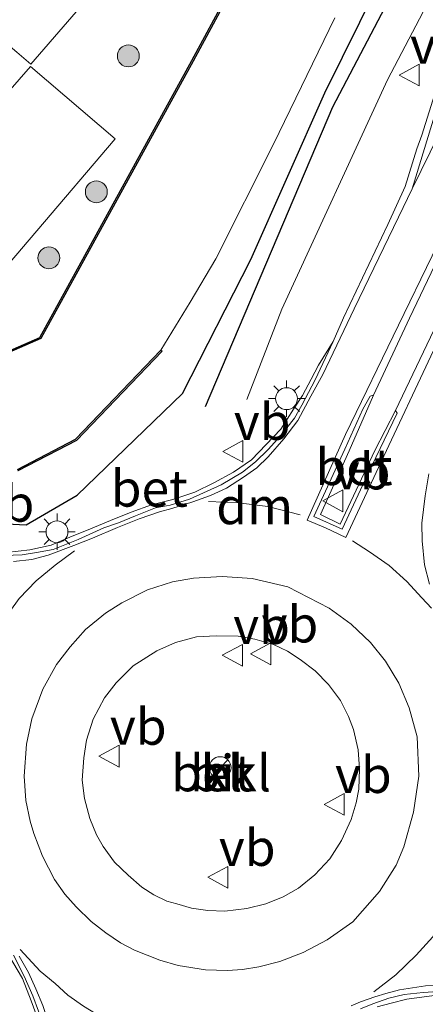
# Model space of a CAD drawing. Units: metres. Extents: x 107430 to 110009, y 449999 to 456253.
# Drawn here: x 109649 to 109677, y 451935 to 452003 of the extents above; entities that cross this region are included whole.
import ezdxf
from ezdxf.enums import TextEntityAlignment as Align

# ---------------------------------------------------------------- set-up
doc = ezdxf.new("R2010")
doc.units = ezdxf.units.M
doc.linetypes.add('VW-3-9_STREEP', pattern=[12, 3, -9])
doc.layers.get('0').update_dxf_attribs({"lineweight": 25})
for name, color, linetype, lineweight in [('B-ME-BV-GELEIDECONSTRUCTIE-GELEIDERAIL-L-B1', 213, 'BV-GELEIDERAIL', 18), ('B-ME-GR-BOMENRIJ-L-B1', 10, 'Continuous', 25), ('B-ME-GR-BOOM-S-B1', 93, 'Continuous', 18), ('B-ME-GR-STRUIKEN-GV-B6', 93, 'Continuous', 18), ('B-ME-GW-INSTEEKWATERGANG-L-B1', 10, 'Continuous', 25), ('B-ME-IE-GRASLAND-GV-B6', 93, 'Continuous', 18), ('B-ME-IE-MEUBILAIR_WEGMEUBILAIR-LICHTMAST-S-B1', 8, 'Continuous', 18), ('B-ME-OB-BEKLEDING-GV-B6', 253, 'Continuous', 18), ('B-ME-OB-BESCHOEIING-GV-B6', 10, 'Continuous', 25), ('B-ME-OG-WATER-GV-B6', 153, 'Continuous', 18), ('B-ME-VH-VERH_SOORT-BETON-OVERIG-GV-B6', 8, 'IE-TERREINAFSCHEIDING-NATUURLIJK-HOUTWAL', 18), ('B-ME-VH-VERH_SOORT-BITUMEN-GV-B6', 8, 'IE-TERREINAFSCHEIDING-NATUURLIJK-HOUTWAL', 18), ('B-ME-VH-VERH_SOORT-HALF_VERHARDING-GV-B6', 8, 'IE-TERREINAFSCHEIDING-NATUURLIJK-HOUTWAL', 18), ('B-ME-VH-VERH_SOORT-KLINKERS-GV-B6', 8, 'IE-TERREINAFSCHEIDING-NATUURLIJK-HOUTWAL', 18), ('B-ME-VH-VERH_SOORT-TEGELS-GV-B6', 8, 'Continuous', 18), ('B-ME-VW-MARKERING-39STREEP-015-L-B1', 255, 'VW-3-9_STREEP', 18), ('B-ME-VW-MARKERING-DRIEHOEK-L-B1', 7, 'VW-HAAIETAND70-R-B', 18), ('B-ME-VW-MARKERING-STREEP-015-L-B1', 7, 'Continuous', 18), ('B-ME-VW-MEUBILAIR_WEGMEUBILAIR-RONA-S-B1', 8, 'Continuous', 18), ('B-ME-VW-MEUBILAIR_WEGMEUBILAIR-VERKEERSBORD-S-B1', 8, 'Continuous', 18)]:
    doc.layers.add(name, color=color, linetype=linetype, lineweight=lineweight)
doc.styles.add('NLCS-ISO', font='NLCS-ISO.TTF')
doc.linetypes.add('BV-GELEIDERAIL', pattern='A,10,-3,[108,NLCS.SHX,S=1,R=0,X=0,Y=0],-3', length=16)
doc.linetypes.add('IE-TERREINAFSCHEIDING-NATUURLIJK-HOUTWAL', pattern='A,7,-1.5,[67,NLCS.SHX,S=0.75,R=45,X=0,Y=0],-1.5,7,-1.5,[70,NLCS.SHX,S=0.75,R=0,X=0,Y=0],-1.5', length=20)
doc.linetypes.add('VW-HAAIETAND70-R-B', pattern='A,0,-0.5,[153,NLCS.SHX,S=1,R=180,X=-0.375,Y=0],-0.5', length=1)

# ---------------------------------------------------------------- blocks, each defined once
blk = doc.blocks.new('verkeersbord')
for p, q in [((0, 0.75), (-0.75, -0.625)), ((0.75, -0.625), (0, 0.75)), ((-0.75, -0.625), (0.75, -0.625))]:
    blk.add_line(p, q)
blk = doc.blocks.new('wegwijzer')
for q in [(0, 0.75), (-0.53, -0.53), (0.53, -0.53)]:
    blk.add_line((0, 0), q)
blk.add_circle((0, 0), 0.75)
blk = doc.blocks.new('boom')
blk.add_hatch(color=256).paths.add_polyline_path([(-0.75, 0, 1), (0.75, 0, 1)])
blk.add_circle((0, 0), 0.75)
blk = doc.blocks.new('lantaarnpaal')
for p, q in [((-0.884, 0.884), (-0.53, 0.53)), ((0, 0.75), (0, 1.25)), ((0.53, 0.53), (0.884, 0.884)), ((-0.75, 0), (-1.25, 0)), ((0.75, 0), (1.25, 0)), ((-0.53, -0.53), (-0.884, -0.884)), ((0.53, -0.53), (0.884, -0.884)), ((0, -0.75), (0, -1.25))]:
    blk.add_line(p, q)
blk.add_circle((0, 0), 0.75)

msp = doc.modelspace()

# ---------------------------------------------------------------- linework, layer by layer
at = {"layer": 'B-ME-BV-GELEIDECONSTRUCTIE-GELEIDERAIL-L-B1'}
msp.add_polyline3d([(109664.776, 451976.816, -1.403), (109667.178, 451983.007, -1.137), (109674.411, 451998.751, -0.713), (109683.672, 452016.411, -0.713), (109688.37, 452024.061, -0.253), (109695.547, 452033.983, -0.253), (109711.537, 452054.182, -0.03), (109713.966, 452056.978, 0.11)], dxfattribs=at)
at = {"layer": 'B-ME-GR-BOMENRIJ-L-B1'}
msp.add_polyline3d([(109661.947, 451976.328, -1.28), (109670.667, 451996.882, -1.355), (109677.6, 452010.108, -1.124), (109684.995, 452023.055, -1.034), (109693.486, 452035.499, -0.971), (109702.601, 452047.257, -0.953), (109712.1, 452058.454, -0.589)], dxfattribs=at)
at = {"layer": 'B-ME-GR-STRUIKEN-GV-B6'}
for points in [[(109646.113, 452003.098, -1.22), (109649.969, 451999.816, -1.22), (109675.246, 452029.031, -1.235), (109673.02, 452031.007, -1.235), (109680.793, 452040.08, -1.235), (109683.234, 452042.893, -1.235), (109681.744, 452044.17, -1.235), (109690.762, 452054.695, -1.235), (109699.38, 452068.52, -1.235), (109701.056, 452067.186, -1.853), (109694.131, 452055.975, -1.853), (109681.004, 452034.865, -1.853), (109672.122, 452020.656, -1.853), (109661.001, 452000.072, -1.853), (109650.592, 451981.077, -2.042), (109646.764, 451979.405, -2.042)], [(109644.998, 451982.066, -1.22), (109655.744, 451994.688, -1.22), (109649.953, 451999.658, -1.22), (109646.672, 451995.896, -1.22)]]:
    msp.add_polyline3d(points, dxfattribs=at)
at = {"layer": 'B-ME-GW-INSTEEKWATERGANG-L-B1'}
msp.add_polyline3d([(109616.519, 451977.616, -1.178), (109621.065, 451976.707, -1.229), (109631.662, 451972.709, -1.175), (109640.416, 451969.604, -1.163), (109643.979, 451968.465, -1.241), (109648.314, 451968.285, -1.037), (109649.651, 451968.215, -1.037), (109653.142, 451970.257, -1.157), (109660.372, 451977.216, -1.277), (109665.046, 451986.423, -1.325), (109670.131, 451997.849, -1.271), (109676.135, 452010.009, -1.286), (109681.472, 452019.47, -1.268), (109692.346, 452036.195, -1.37), (109700.751, 452047.22, -0.794), (109709.797, 452058.587, -0.755), (109710.719, 452059.547, -0.731)], dxfattribs=at)
at = {"layer": 'B-ME-IE-GRASLAND-GV-B6'}
for points in [[(109648.314, 451968.285, -1.037), (109649.651, 451968.215, -1.037), (109653.142, 451970.257, -1.157), (109660.372, 451977.216, -1.277), (109665.046, 451986.423, -1.325), (109670.131, 451997.849, -1.271), (109676.135, 452010.009, -1.286), (109681.472, 452019.47, -1.268), (109692.346, 452036.195, -1.37), (109700.751, 452047.22, -0.794), (109709.797, 452058.587, -0.755), (109710.719, 452059.547, -0.731), (109715.234, 452055.974, 0.619)], [(109676.135, 452010.009, -1.286), (109670.131, 451997.849, -1.271), (109665.046, 451986.423, -1.325), (109660.372, 451977.216, -1.277), (109653.142, 451970.257, -1.157), (109649.651, 451968.215, -1.037), (109648.314, 451968.285, -1.037)], [(109649.085, 451971.914, -1.817), (109653.102, 451974.011, -1.817), (109658.963, 451980.131, -1.817), (109658.891, 451980.201, -2.268), (109660.883, 451983.489, -2.27), (109662.641, 451986.453, -2.27), (109666.594, 451994.333, -2.27), (109670.811, 452002.987, -2.27)], [(109678.148, 451999.307, -0.536), (109676.766, 451994.938, -0.752), (109676.43, 451994, -0.752), (109675.617, 451991.423, -0.752), (109674.441, 451988.827, -0.77), (109671.396, 451982.42, -0.83), (109670.689, 451980.802, -0.74), (109669.685, 451979.165, -0.74), (109669.177, 451978.21, -0.653), (109668.583, 451977.09, -0.656), (109667.976, 451976.143, -0.599), (109667.11, 451974.777, -0.563), (109666.104, 451973.727, -0.572), (109665.088, 451972.681, -0.593), (109663.857, 451971.833, -0.569), (109662.522, 451971.111, -0.548), (109661.208, 451970.466, -0.671), (109659.712, 451969.953, -0.659), (109658.252, 451969.601, -0.68), (109656.849, 451969.099, -0.695), (109655.424, 451968.506, -0.686), (109654.072, 451967.937, -0.749), (109652.657, 451967.371, -0.791), (109651.362, 451966.835, -0.815), (109649.899, 451966.496, -0.86), (109648.316, 451966.319, -0.86)]]:
    msp.add_polyline3d(points, dxfattribs=at)
at = {"layer": 'B-ME-OB-BEKLEDING-GV-B6'}
msp.add_polyline3d([(109664.764, 451941.904, -0.338), (109663.261, 451941.724, -0.338), (109662.096, 451941.766, -0.353), (109660.993, 451941.934, -0.365), (109659.981, 451942.232, -0.386), (109659.304, 451942.406, -0.389), (109658.399, 451942.848, -0.389), (109657.575, 451943.379, -0.389), (109656.64, 451944.184, -0.389), (109655.715, 451945.073, -0.413), (109654.922, 451946.156, -0.413), (109654.479, 451946.958, -0.416), (109654.01, 451948.074, -0.416), (109653.641, 451949.444, -0.416), (109653.499, 451950.711, -0.446), (109653.601, 451952.243, -0.446), (109653.795, 451953.455, -0.446), (109654.237, 451954.891, -0.446), (109655.031, 451956.346, -0.446), (109655.813, 451957.373, -0.446), (109656.992, 451958.549, -0.446), (109658.619, 451959.572, -0.446), (109659.883, 451960.151, -0.446), (109661.333, 451960.527, -0.446), (109662.668, 451960.612, -0.446), (109664.187, 451960.574, -0.446), (109665.334, 451960.389, -0.446), (109666.595, 451960.003, -0.446), (109667.566, 451959.553, -0.446), (109668.437, 451958.991, -0.446), (109669.46, 451958.205, -0.446), (109670.361, 451957.277, -0.446), (109671.204, 451956.16, -0.446), (109671.739, 451955.07, -0.446), (109672.075, 451954.175, -0.446), (109672.404, 451952.781, -0.446), (109672.494, 451951.487, -0.446), (109672.456, 451950.096, -0.446), (109672.274, 451949.164, -0.386), (109671.929, 451947.999, -0.386), (109671.255, 451946.576, -0.197), (109670.466, 451945.323, -0.338), (109669.437, 451944.205, -0.338), (109668.327, 451943.308, -0.338), (109667.263, 451942.715, -0.338), (109666.076, 451942.231, -0.338), (109664.764, 451941.904, -0.338)], dxfattribs=at)
at = {"layer": 'B-ME-OB-BESCHOEIING-GV-B6'}
for points in [[(109612.221, 451988.82, -1.05), (109614.416, 451988.002, -2.042), (109629.008, 451984.162, -2.042), (109646.764, 451979.405, -2.042), (109650.592, 451981.077, -2.042), (109661.001, 452000.072, -1.853), (109672.122, 452020.656, -1.853), (109681.004, 452034.865, -1.853), (109694.131, 452055.975, -1.853), (109701.056, 452067.186, -1.853), (109701.142, 452067.134, -2.268), (109694.215, 452055.923, -2.268), (109681.088, 452034.813, -2.268), (109672.208, 452020.606, -2.268), (109661.089, 452000.024, -2.268), (109650.664, 451980.999, -2.268), (109646.772, 451979.299, -2.268), (109628.982, 451984.066, -2.268), (109614.386, 451987.906, -2.268), (109612.197, 451988.733, -2.268), (109612.221, 451988.82, -1.05)], [(109649.065, 451972.016, -2.268), (109653.042, 451974.093, -2.268), (109658.891, 451980.201, -2.268), (109658.963, 451980.131, -1.817), (109653.102, 451974.011, -1.817), (109649.085, 451971.914, -1.817)]]:
    msp.add_polyline3d(points, dxfattribs=at)
at = {"layer": 'B-ME-OG-WATER-GV-B6'}
for points in [[(109646.772, 451979.299, -2.268), (109650.664, 451980.999, -2.268), (109661.089, 452000.024, -2.268), (109672.208, 452020.606, -2.268)], [(109670.811, 452002.987, -2.27), (109666.594, 451994.333, -2.27), (109662.641, 451986.453, -2.27), (109660.883, 451983.489, -2.27), (109658.891, 451980.201, -2.268), (109653.042, 451974.093, -2.268), (109649.065, 451972.016, -2.268)]]:
    msp.add_polyline3d(points, dxfattribs=at)
at = {"layer": 'B-ME-VH-VERH_SOORT-BETON-OVERIG-GV-B6'}
for points in [[(109670.689, 451980.802, -0.74), (109669.467, 451978.173, -0.761), (109668.542, 451976.418, -0.791), (109668.031, 451975.527, -0.806), (109667.074, 451974.329, -0.821), (109666.231, 451973.379, -0.848), (109665.379, 451972.548, -0.875), (109664.489, 451971.841, -0.887), (109663.014, 451970.964, -0.935), (109660.854, 451969.98, -0.935), (109659.533, 451969.559, -0.941), (109658.526, 451969.375, -0.974), (109657.145, 451968.848, -1.004), (109655.985, 451968.362, -0.932), (109654.986, 451968.015, -0.926), (109653.216, 451967.213, -0.932), (109651.5, 451966.534, -0.932), (109650.365, 451966.331, -0.95), (109649.39, 451966.151, -0.977), (109648.147, 451966.122, -1.007)], [(109648.316, 451966.319, -0.86), (109649.899, 451966.496, -0.86), (109651.362, 451966.835, -0.815), (109652.657, 451967.371, -0.791), (109654.072, 451967.937, -0.749), (109655.424, 451968.506, -0.686), (109656.849, 451969.099, -0.695), (109658.252, 451969.601, -0.68), (109659.712, 451969.953, -0.659), (109661.208, 451970.466, -0.671), (109662.522, 451971.111, -0.548), (109663.857, 451971.833, -0.569), (109665.088, 451972.681, -0.593), (109666.104, 451973.727, -0.572), (109667.11, 451974.777, -0.563), (109667.976, 451976.143, -0.599), (109668.583, 451977.09, -0.656), (109669.177, 451978.21, -0.653), (109669.685, 451979.165, -0.74), (109670.689, 451980.802, -0.74)], [(109674.955, 451976.063, -0.431), (109675.087, 451975.869, -0.56), (109673.029, 451971.597, -0.584), (109671.317, 451967.916, -0.584), (109669.369, 451968.782, -0.584), (109671.487, 451973.404, -0.584), (109672.726, 451976.153, -0.683), (109673.235, 451977.05, -0.815), (109673.463, 451977.108, -0.815), (109671.777, 451973.284, -0.596), (109669.816, 451968.937, -0.59), (109671.18, 451968.276, -0.59), (109673.547, 451973.319, -0.479), (109674.955, 451976.063, -0.431)], [(109648.835, 451934.041, -0.944), (109649.506, 451932.666, -0.944), (109649.85, 451932.257, -0.944), (109650.302, 451931.8, -0.944), (109651.034, 451931.321, -0.944), (109650.776, 451933.196, -0.944), (109650.478, 451934.272, -0.944), (109649.989, 451935.572, -0.944), (109649.397, 451937.097, -0.944), (109648.434, 451938.735, -0.944)], [(109648.787, 451938.711, -0.905), (109649.519, 451937.259, -0.905), (109650.121, 451935.924, -0.905), (109650.501, 451934.853, -0.905), (109650.863, 451933.654, -0.905), (109651.065, 451932.472, -0.905)], [(109672.563, 451935.025, -0.836), (109673.407, 451935.373, -0.836), (109674.498, 451935.756, -0.836), (109675.557, 451935.996, -0.836), (109676.866, 451936.145, -0.836), (109678.533, 451936.248, -0.836), (109679.962, 451936.156, -0.791)], [(109680.128, 451933.89, -0.764), (109680.918, 451935.693, -0.764), (109679.829, 451935.811, -0.764), (109678.488, 451935.942, -0.764), (109677.613, 451935.928, -0.764), (109675.728, 451935.677, -0.764), (109674.657, 451935.407, -0.764), (109673.705, 451935.171, -0.764)]]:
    msp.add_polyline3d(points, dxfattribs=at)
at = {"layer": 'B-ME-VH-VERH_SOORT-BITUMEN-GV-B6'}
for points in [[(109693.075, 452012.089, -0.425), (109691.517, 452013.012, -0.437), (109689.483, 452009.289, -0.599), (109685.63, 452001.889, -0.626), (109683.535, 451997.864, -0.662), (109679.649, 451990.195, -0.698), (109675.93, 451982.392, -0.773), (109673.463, 451977.108, -0.815), (109673.235, 451977.05, -0.815), (109672.726, 451976.153, -0.683), (109671.487, 451973.404, -0.584), (109669.369, 451968.782, -0.584), (109671.317, 451967.916, -0.584), (109673.029, 451971.597, -0.584), (109675.087, 451975.869, -0.56), (109674.955, 451976.063, -0.431), (109676.621, 451979.554, -0.371), (109679.044, 451984.632, -0.371), (109682.276, 451991.302, -0.359), (109684.6, 451996.034, -0.392), (109687.022, 452000.746, -0.425), (109689.413, 452005.208, -0.44), (109693.075, 452012.089, -0.425)], [(109648.147, 451966.122, -1.007), (109649.39, 451966.151, -0.977), (109650.365, 451966.331, -0.95), (109651.5, 451966.534, -0.932), (109653.216, 451967.213, -0.932), (109654.986, 451968.015, -0.926), (109655.985, 451968.362, -0.932), (109657.145, 451968.848, -1.004), (109658.526, 451969.375, -0.974), (109659.533, 451969.559, -0.941), (109660.854, 451969.98, -0.935), (109663.014, 451970.964, -0.935), (109664.489, 451971.841, -0.887), (109665.379, 451972.548, -0.875), (109666.231, 451973.379, -0.848), (109667.074, 451974.329, -0.821), (109668.031, 451975.527, -0.806), (109668.542, 451976.418, -0.791), (109669.467, 451978.173, -0.761), (109670.689, 451980.802, -0.74), (109671.396, 451982.42, -0.83), (109674.441, 451988.827, -0.77), (109675.617, 451991.423, -0.752), (109676.43, 451994, -0.752), (109676.766, 451994.938, -0.752), (109678.148, 451999.307, -0.536)], [(109657.972, 451963.755, -0.737), (109656.216, 451962.881, -0.737), (109655.097, 451962.169, -0.737), (109653.72, 451961.037, -0.737), (109652.673, 451959.843, -0.737), (109651.74, 451958.637, -0.737), (109650.793, 451956.94, -0.737), (109650.04, 451954.918, -0.737), (109649.679, 451953.167, -0.737), (109649.512, 451950.993, -0.737), (109649.629, 451949.322, -0.911), (109649.92, 451947.893, -0.947), (109650.181, 451947.047, -0.914), (109650.78, 451945.503, -0.914), (109651.598, 451943.895, -0.914), (109652.307, 451942.898, -0.914), (109653.074, 451942.02, -0.914), (109654.101, 451941.012, -0.839), (109655.11, 451940.227, -0.833), (109656.114, 451939.56, -0.833), (109657.089, 451939.039, -0.809), (109658.811, 451938.363, -0.755), (109660.061, 451938.002, -0.764), (109661.935, 451937.701, -0.764), (109663.454, 451937.659, -0.737), (109664.486, 451937.722, -0.737), (109665.606, 451937.894, -0.737), (109667.048, 451938.28, -0.737), (109668.628, 451938.88, -0.737), (109670.273, 451939.751, -0.737), (109672.047, 451940.995, -0.737), (109673.855, 451943.081, -0.737), (109675.008, 451944.869, -0.737), (109675.53, 451946.137, -0.737), (109676.205, 451948.503, -0.737), (109676.567, 451950.987, -0.737), (109676.443, 451953.681, -0.737), (109675.909, 451955.673, -0.737), (109675.185, 451957.349, -0.737), (109674.276, 451958.874, -0.737), (109673.251, 451960.144, -0.737), (109671.927, 451961.4, -0.737), (109670.424, 451962.498, -0.737), (109667.589, 451963.967, -0.737), (109665.152, 451964.547, -0.737), (109663.095, 451964.678, -0.737), (109661.114, 451964.566, -0.737), (109659.69, 451964.3, -0.737), (109657.972, 451963.755, -0.737)], [(109648.857, 451933.244, -0.905), (109649.287, 451932.549, -0.905), (109649.774, 451931.944, -0.905), (109649.996, 451931.633, -0.905), (109650.528, 451931.274, -0.905), (109651.15, 451930.989, -0.905), (109651.193, 451931.09, -0.905), (109651.065, 451932.472, -0.905), (109650.863, 451933.654, -0.905), (109650.501, 451934.853, -0.905), (109650.121, 451935.924, -0.905), (109649.519, 451937.259, -0.905), (109648.787, 451938.711, -0.905)], [(109679.962, 451936.156, -0.791), (109678.533, 451936.248, -0.836), (109676.866, 451936.145, -0.836), (109675.557, 451935.996, -0.836), (109674.498, 451935.756, -0.836), (109673.407, 451935.373, -0.836), (109672.563, 451935.025, -0.836)]]:
    msp.add_polyline3d(points, dxfattribs=at)
at = {"layer": 'B-ME-VH-VERH_SOORT-HALF_VERHARDING-GV-B6'}
msp.add_polyline3d([(109648.434, 451938.735, -0.944), (109649.397, 451937.097, -0.944), (109649.989, 451935.572, -0.944), (109650.478, 451934.272, -0.944), (109650.776, 451933.196, -0.944), (109651.034, 451931.321, -0.944), (109650.302, 451931.8, -0.944), (109649.85, 451932.257, -0.944), (109649.506, 451932.666, -0.944), (109648.835, 451934.041, -0.944)], dxfattribs=at)
at = {"layer": 'B-ME-VH-VERH_SOORT-KLINKERS-GV-B6'}
for points in [[(109675.246, 452029.031, -1.235), (109649.969, 451999.816, -1.22), (109646.113, 452003.098, -1.22)], [(109646.672, 451995.896, -1.22), (109649.953, 451999.658, -1.22), (109655.744, 451994.688, -1.22), (109644.998, 451982.066, -1.22)], [(109671.927, 451961.4, -0.737), (109673.251, 451960.144, -0.737), (109674.276, 451958.874, -0.737), (109675.185, 451957.349, -0.737), (109675.909, 451955.673, -0.737), (109676.443, 451953.681, -0.737), (109676.567, 451950.987, -0.737), (109676.205, 451948.503, -0.737), (109675.53, 451946.137, -0.737), (109675.008, 451944.869, -0.737), (109673.855, 451943.081, -0.737), (109672.047, 451940.995, -0.737), (109670.273, 451939.751, -0.737), (109668.628, 451938.88, -0.737), (109667.048, 451938.28, -0.737), (109665.606, 451937.894, -0.737), (109664.486, 451937.722, -0.737), (109663.454, 451937.659, -0.737), (109661.935, 451937.701, -0.764), (109660.061, 451938.002, -0.764), (109658.811, 451938.363, -0.755), (109657.089, 451939.039, -0.809), (109656.114, 451939.56, -0.833), (109655.11, 451940.227, -0.833), (109654.101, 451941.012, -0.839), (109653.074, 451942.02, -0.914), (109652.307, 451942.898, -0.914), (109651.598, 451943.895, -0.914), (109650.78, 451945.503, -0.914), (109650.181, 451947.047, -0.914), (109649.92, 451947.893, -0.947), (109649.629, 451949.322, -0.911), (109649.512, 451950.993, -0.737), (109649.679, 451953.167, -0.737), (109650.04, 451954.918, -0.737), (109650.793, 451956.94, -0.737), (109651.74, 451958.637, -0.737), (109652.673, 451959.843, -0.737), (109653.72, 451961.037, -0.737), (109655.097, 451962.169, -0.737), (109656.216, 451962.881, -0.737), (109657.972, 451963.755, -0.737), (109659.69, 451964.3, -0.737), (109661.114, 451964.566, -0.737), (109663.095, 451964.678, -0.737), (109665.152, 451964.547, -0.737), (109667.589, 451963.967, -0.737), (109670.424, 451962.498, -0.737), (109671.927, 451961.4, -0.737)], [(109662.096, 451941.766, -0.353), (109663.261, 451941.724, -0.338), (109664.764, 451941.904, -0.338), (109666.076, 451942.231, -0.338), (109667.263, 451942.715, -0.338), (109668.327, 451943.308, -0.338), (109669.437, 451944.205, -0.338), (109670.466, 451945.323, -0.338), (109671.255, 451946.576, -0.197), (109671.929, 451947.999, -0.386), (109672.274, 451949.164, -0.386), (109672.456, 451950.096, -0.446), (109672.494, 451951.487, -0.446), (109672.404, 451952.781, -0.446), (109672.075, 451954.175, -0.446), (109671.739, 451955.07, -0.446), (109671.204, 451956.16, -0.446), (109670.361, 451957.277, -0.446), (109669.46, 451958.205, -0.446), (109668.437, 451958.991, -0.446), (109667.566, 451959.553, -0.446), (109666.595, 451960.003, -0.446), (109665.334, 451960.389, -0.446), (109664.187, 451960.574, -0.446), (109662.668, 451960.612, -0.446), (109661.333, 451960.527, -0.446), (109659.883, 451960.151, -0.446), (109658.619, 451959.572, -0.446), (109656.992, 451958.549, -0.446), (109655.813, 451957.373, -0.446), (109655.031, 451956.346, -0.446), (109654.237, 451954.891, -0.446), (109653.795, 451953.455, -0.446), (109653.601, 451952.243, -0.446), (109653.499, 451950.711, -0.446), (109653.641, 451949.444, -0.416), (109654.01, 451948.074, -0.416), (109654.479, 451946.958, -0.416), (109654.922, 451946.156, -0.413), (109655.715, 451945.073, -0.413), (109656.64, 451944.184, -0.389), (109657.575, 451943.379, -0.389), (109658.399, 451942.848, -0.389), (109659.304, 451942.406, -0.389), (109659.981, 451942.232, -0.386), (109660.993, 451941.934, -0.365), (109662.096, 451941.766, -0.353)], [(109673.705, 451935.171, -0.764), (109674.657, 451935.407, -0.764), (109675.728, 451935.677, -0.764), (109677.613, 451935.928, -0.764), (109678.488, 451935.942, -0.764), (109679.829, 451935.811, -0.764), (109680.918, 451935.693, -0.764), (109680.128, 451933.89, -0.764)]]:
    msp.add_polyline3d(points, dxfattribs=at)
at = {"layer": 'B-ME-VH-VERH_SOORT-TEGELS-GV-B6'}
msp.add_polyline3d([(109673.463, 451977.108, -0.815), (109675.93, 451982.392, -0.773), (109679.649, 451990.195, -0.698), (109683.535, 451997.864, -0.662), (109685.63, 452001.889, -0.626), (109689.483, 452009.289, -0.599), (109691.517, 452013.012, -0.437), (109693.075, 452012.089, -0.425), (109689.413, 452005.208, -0.44), (109687.022, 452000.746, -0.425), (109684.6, 451996.034, -0.392), (109682.276, 451991.302, -0.359), (109679.044, 451984.632, -0.371), (109676.621, 451979.554, -0.371), (109674.955, 451976.063, -0.431), (109673.547, 451973.319, -0.479), (109671.18, 451968.276, -0.59), (109669.816, 451968.937, -0.59), (109671.777, 451973.284, -0.596), (109673.463, 451977.108, -0.815)], dxfattribs=at)
at = {"layer": 'B-ME-VW-MARKERING-39STREEP-015-L-B1'}
for points in [[(109672.023, 451967.133, -0.746), (109673.18, 451966.36, -0.737), (109674.531, 451965.424, -0.791), (109675.741, 451964.343, -0.824), (109676.761, 451963.224, -0.803), (109677.427, 451962.497, -0.77)], [(109648, 451961.554, -0.767), (109649.179, 451963.162, -0.734), (109650.345, 451964.369, -0.941), (109651.643, 451965.456, -0.932), (109652.959, 451966.433, -0.932)], [(109673.485, 451936.179, -0.896), (109674.984, 451937.366, -0.944), (109676.378, 451938.711, -0.764), (109677.516, 451939.971, -0.791), (109678.395, 451941.124, -0.794)], [(109655.799, 451934.085, -0.806), (109654.402, 451934.702, -0.806), (109653.574, 451935.203, -0.806), (109652.52, 451935.97, -0.806), (109651.642, 451936.755, -0.806), (109650.622, 451937.612, -0.896), (109649.25, 451939.083, -0.974)]]:
    msp.add_polyline3d(points, dxfattribs=at)
at = {"layer": 'B-ME-VW-MARKERING-DRIEHOEK-L-B1'}
msp.add_polyline3d([(109662.148, 451969.822, -0.539), (109664.2, 451969.734, -0.539), (109666.209, 451969.485, -0.539), (109668.424, 451968.894, -0.539)], dxfattribs=at)
at = {"layer": 'B-ME-VW-MARKERING-STREEP-015-L-B1'}
for points in [[(109680.904, 452006.951, -0.389), (109679.653, 452002.75, -0.389), (109677.707, 451996.508, -0.494), (109676.105, 451991.269, -0.542)], [(109686.615, 452004.985, -0.467), (109684.738, 452001.279, -0.596), (109682.06, 451995.945, -0.728), (109680.436, 451992.76, -0.776), (109677.47, 451986.659, -0.842), (109675.173, 451981.903, -0.839), (109671.537, 451974.41, -0.668), (109668.919, 451968.541, -0.677), (109670.17, 451968.017, -0.653), (109671.553, 451967.362, -0.659), (109673.798, 451972.158, -0.731), (109677.755, 451980.567, -0.773), (109680.071, 451985.261, -0.914), (109683.182, 451991.66, -0.956), (109686.176, 451997.551, -1.028), (109689.73, 452004.473, -1.097)], [(109676.105, 451991.269, -0.542), (109679.216, 451997.591, -0.341), (109682.897, 452004.752, -0.332)], [(109648.794, 451965.71, -1.199), (109650.044, 451965.837, -0.866), (109651.165, 451966.131, -0.755), (109652.915, 451966.803, -0.74), (109654.192, 451967.31, -0.704), (109655.909, 451968.032, -0.74), (109657.405, 451968.632, -0.752), (109658.788, 451969.111, -0.752), (109659.644, 451969.334, -0.728), (109661.08, 451969.789, -0.695), (109662.297, 451970.229, -0.677), (109663.371, 451970.73, -0.683), (109664.548, 451971.484, -0.677), (109665.454, 451972.122, -0.65), (109666.246, 451972.891, -0.65), (109667.305, 451974.111, -0.632), (109668.26, 451975.383, -0.626), (109669.168, 451977.055, -0.431), (109669.98, 451978.536, -0.443), (109672.125, 451983.032, -0.509), (109675.16, 451989.323, -0.542), (109676.105, 451991.269, -0.542)], [(109677.296, 451964.142, -0.899), (109676.959, 451965.481, -0.845), (109676.782, 451967.116, -0.914), (109676.762, 451968.341, -0.722), (109676.992, 451970.201, -0.734), (109677.238, 451971.717, -0.722)], [(109648.32, 451907.496, -1.424), (109649.23, 451914.598, -1.256), (109650.07, 451919.689, -1.247), (109651.035, 451924.98, -1.226), (109651.491, 451927.516, -1.205), (109651.667, 451929.335, -0.95), (109651.675, 451930.757, -0.92), (109651.618, 451931.789, -0.929), (109651.435, 451932.847, -0.896), (109651.098, 451934.341, -0.878), (109650.807, 451935.243, -1.064), (109650.326, 451936.39, -0.956), (109649.818, 451937.524, -0.92), (109649.186, 451938.632, -0.908)], [(109671.926, 451935.232, -0.761), (109672.566, 451935.503, -0.761), (109673.548, 451935.847, -0.761), (109674.299, 451936.077, -0.749), (109675.238, 451936.322, -0.74), (109677.025, 451936.593, -0.719), (109678.562, 451936.673, -0.707), (109680.053, 451936.529, -0.689), (109681.557, 451936.22, -0.692), (109684.705, 451935.266, -0.602)]]:
    msp.add_polyline3d(points, dxfattribs=at)

# ---------------------------------------------------------------- block references
at = {"layer": 'B-ME-GR-BOOM-S-B1', "rotation": 90}
for p in [(109656.658, 452000.379, -1.244), (109654.459, 451991.057, -1.244), (109651.212, 451986.526, -1.244)]:
    msp.add_blockref('boom', p, dxfattribs=at)
at = {"layer": 'B-ME-IE-MEUBILAIR_WEGMEUBILAIR-LICHTMAST-S-B1', "rotation": 90}
for p in [(109667.499, 451976.875, -0.584), (109651.769, 451967.745, -0.824)]:
    msp.add_blockref('lantaarnpaal', p, dxfattribs=at)
at = {"layer": 'B-ME-VW-MEUBILAIR_WEGMEUBILAIR-RONA-S-B1', "rotation": 90}
msp.add_blockref('wegwijzer', (109662.949, 451951.563, -0.197), dxfattribs=at)
at = {"layer": 'B-ME-VW-MEUBILAIR_WEGMEUBILAIR-VERKEERSBORD-S-B1', "rotation": 90}
for p in [(109675.958, 451999.069, -0.488), (109663.884, 451973.259, -0.872), (109670.734, 451969.866, -0.368), (109663.843, 451959.269, -0.206), (109665.784, 451959.368, -0.206), (109655.393, 451952.353, -0.206), (109670.818, 451949.046, -0.206), (109662.858, 451944.046, -0.206)]:
    msp.add_blockref('verkeersbord', p, dxfattribs=at)

# ---------------------------------------------------------------- texts
at = {"layer": 'B-ME-OB-BEKLEDING-GV-B6', "ltscale": 0.2, "style": 'NLCS-ISO'}
msp.add_text('bekl', height=2.5, dxfattribs=at).set_placement((109663.01205, 451951.19415), align=Align.MIDDLE_CENTER)
at = {"layer": 'B-ME-VH-VERH_SOORT-BETON-OVERIG-GV-B6', "ltscale": 0.2, "style": 'NLCS-ISO'}
for p in [(109672.122, 451972.19006), (109658.09234, 451970.71636)]:
    msp.add_text('bet', height=2.5, dxfattribs=at).set_placement(p, align=Align.MIDDLE_CENTER)
at = {"layer": 'B-ME-VH-VERH_SOORT-BITUMEN-GV-B6', "ltscale": 0.2, "style": 'NLCS-ISO'}
msp.add_text('bit', height=2.5, dxfattribs=at).set_placement((109663.04541, 451951.19135), align=Align.MIDDLE_CENTER)
at = {"layer": 'B-ME-VH-VERH_SOORT-KLINKERS-GV-B6', "ltscale": 0.2, "style": 'NLCS-ISO'}
for p in [(109663.01205, 451951.19415), (109663.04541, 451951.19135)]:
    msp.add_text('kl', height=2.5, dxfattribs=at).set_placement(p, align=Align.MIDDLE_CENTER)
at = {"layer": 'B-ME-VW-MARKERING-DRIEHOEK-L-B1', "ltscale": 0.2, "style": 'NLCS-ISO'}
msp.add_text('dm', height=2.5, dxfattribs=at).set_placement((109665.30988, 451969.51269), align=Align.MIDDLE_CENTER)
at = {"layer": 'B-ME-VW-MEUBILAIR_WEGMEUBILAIR-VERKEERSBORD-S-B1', "ltscale": 0.2, "style": 'NLCS-ISO'}
for p in [(109675.958, 451999.069, -0.488), (109663.884, 451973.259, -0.872), (109670.734, 451969.866, -0.368), (109646.328, 451967.65, -0.872), (109663.843, 451959.269, -0.206), (109665.784, 451959.368, -0.206), (109655.393, 451952.353, -0.206), (109670.818, 451949.046, -0.206), (109662.858, 451944.046, -0.206)]:
    msp.add_text('vb', height=2.5, dxfattribs=at).set_placement(p, align=Align.BOTTOM_LEFT)

doc.saveas('drawing.dxf')
